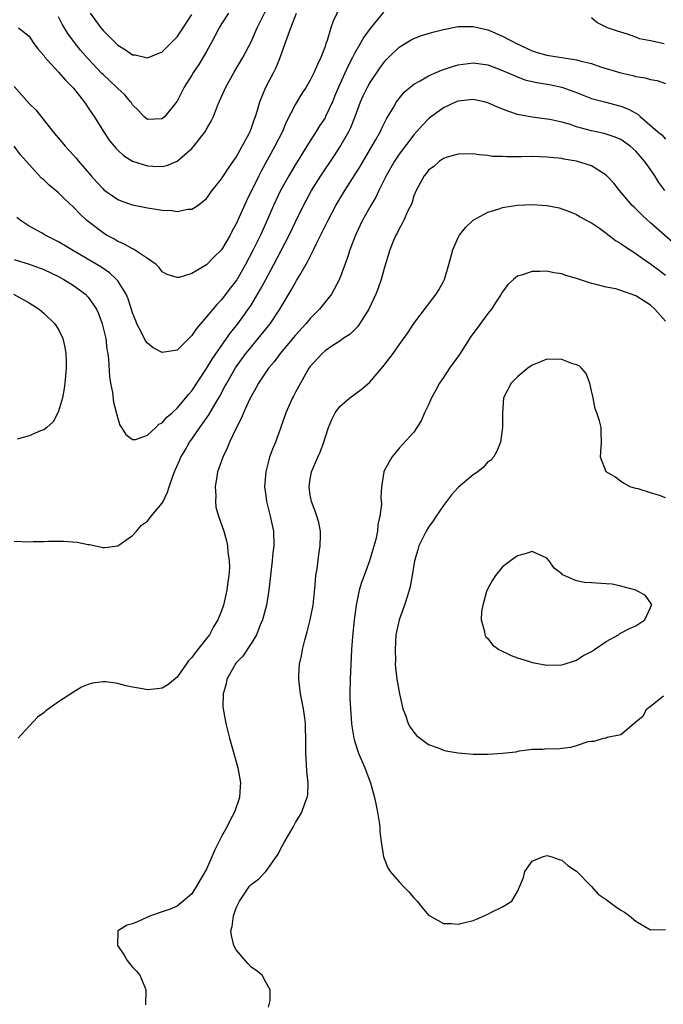
# Model space of a CAD drawing. Units: inches. Extents: x 2646000 to 2649000, y 1470527 to 1473000.
# Drawn here: x 2647604 to 2647691, y 1471585 to 1471718 of the extents above; entities that cross this region are included whole.
import ezdxf

# ---------------------------------------------------------------- set-up
doc = ezdxf.new("R2010")
doc.units = ezdxf.units.IN
doc.header["$MEASUREMENT"] = 0
doc.layers.add('LD26461470_2ft', color=202, linetype='Continuous')

msp = doc.modelspace()

# ---------------------------------------------------------------- linework, layer by layer
at = {"layer": 'LD26461470_2ft'}
for points, elevation in [([(2647647, 1471719.79), (2647646.08, 1471717.92), (2647645.79, 1471717), (2647645.29, 1471715.29), (2647645.12, 1471714.88), (2647645, 1471714.49), (2647644.44, 1471713), (2647643.97, 1471712.03), (2647643.54, 1471711), (2647643, 1471709.93), (2647642.44, 1471709), (2647641.86, 1471708.14), (2647641, 1471706.7), (2647639.77, 1471704.23), (2647639.24, 1471703), (2647638.23, 1471701), (2647636.37, 1471697.63), (2647636.04, 1471697), (2647634.39, 1471693.61), (2647633.42, 1471691.42), (2647633, 1471690.5), (2647632.45, 1471689.55), (2647632.17, 1471689), (2647631, 1471687.02), (2647629.98, 1471686.02), (2647629, 1471684.96), (2647627, 1471683.8), (2647625.27, 1471683.27), (2647625, 1471683.25), (2647623.67, 1471683.67), (2647623, 1471684.03), (2647622.6, 1471684.6), (2647622.17, 1471685), (2647621, 1471685.84), (2647619.26, 1471687), (2647619.1, 1471687.1), (2647619, 1471687.12), (2647617.83, 1471687.83), (2647617, 1471688.15), (2647616.47, 1471688.47), (2647615.49, 1471689), (2647615, 1471689.29), (2647613, 1471690.82), (2647612.78, 1471691), (2647611.86, 1471691.85), (2647611, 1471692.78), (2647609.85, 1471693.85), (2647609, 1471694.7), (2647607.74, 1471695.74), (2647607, 1471696.44), (2647606.7, 1471696.7), (2647605, 1471698.52), (2647603.86, 1471699.86), (2647603, 1471700.99)], 8768), ([(2647603.59, 1471717), (2647605, 1471715.87), (2647605.56, 1471715), (2647606.18, 1471714.18), (2647607, 1471713.25), (2647607.1, 1471713.1), (2647609, 1471711), (2647609.91, 1471709.91), (2647610.86, 1471709), (2647611, 1471708.83), (2647612.46, 1471707), (2647612.67, 1471706.67), (2647613, 1471706.21), (2647613.47, 1471705.47), (2647613.81, 1471705), (2647615.06, 1471703), (2647615.83, 1471701.83), (2647616.72, 1471700.72), (2647617, 1471700.45), (2647617.76, 1471699.76), (2647619, 1471699), (2647621, 1471698.34), (2647621.71, 1471698.29), (2647623, 1471698.24), (2647623.62, 1471698.38), (2647625.03, 1471698.97), (2647627, 1471700.71), (2647627.26, 1471701), (2647628.89, 1471703.1), (2647629, 1471703.31), (2647629.63, 1471704.37), (2647629.92, 1471705), (2647630.48, 1471706.48), (2647630.69, 1471707), (2647631.59, 1471709), (2647632.72, 1471711), (2647633.89, 1471713), (2647635, 1471715.12), (2647635.82, 1471717), (2647637.56, 1471720.44)], 8764), ([(2647603, 1471709.08), (2647605, 1471706.76), (2647605.9, 1471705.9), (2647608.22, 1471703), (2647609.49, 1471701.49), (2647609.88, 1471701), (2647611, 1471699.8), (2647611.37, 1471699.37), (2647611.67, 1471699), (2647613.4, 1471697), (2647614.16, 1471696.16), (2647615, 1471695.25), (2647615.13, 1471695.13), (2647617, 1471693.79), (2647617.56, 1471693.56), (2647619, 1471693.07), (2647621, 1471692.67), (2647622.47, 1471692.47), (2647623, 1471692.37), (2647624.32, 1471692.32), (2647625, 1471692.2), (2647626.48, 1471692.48), (2647627, 1471692.48), (2647627.82, 1471693), (2647629, 1471693.94), (2647629.75, 1471695), (2647631, 1471696.58), (2647631.26, 1471697), (2647631.95, 1471698.05), (2647633, 1471699.53), (2647633.82, 1471701), (2647634.74, 1471702.74), (2647634.87, 1471703), (2647635, 1471703.34), (2647635.42, 1471704.58), (2647635.59, 1471705), (2647635.87, 1471705.87), (2647636.2, 1471707), (2647637.02, 1471708.98), (2647638.08, 1471711), (2647638.38, 1471711.62), (2647638.96, 1471713), (2647639.68, 1471715), (2647640, 1471716), (2647640.37, 1471717), (2647641.15, 1471719)], 8766), ([(2647652.9, 1471719.1), (2647651.08, 1471716.92), (2647650.25, 1471715.75), (2647649.84, 1471715), (2647649, 1471713.53), (2647648.73, 1471713), (2647648.12, 1471711.88), (2647646.81, 1471709), (2647646.3, 1471707.7), (2647646, 1471707), (2647645.08, 1471705), (2647645, 1471704.86), (2647644.26, 1471703.75), (2647643.8, 1471703), (2647643, 1471701.75), (2647642.55, 1471701), (2647641, 1471698.53), (2647640.09, 1471697), (2647639, 1471695.02), (2647638.05, 1471693), (2647637.18, 1471691), (2647636.28, 1471689), (2647635.31, 1471687), (2647634.26, 1471685), (2647633.06, 1471682.94), (2647632.2, 1471681.8), (2647631, 1471680.26), (2647630.37, 1471679.63), (2647629, 1471677.96), (2647628.16, 1471677), (2647627.64, 1471676.36), (2647627, 1471675.41), (2647626.58, 1471675), (2647625, 1471673.46), (2647623, 1471673.13), (2647621.77, 1471673.77), (2647621, 1471674.39), (2647620.72, 1471674.72), (2647620.25, 1471675.75), (2647619.58, 1471677), (2647619.41, 1471677.41), (2647619, 1471678.51), (2647618.38, 1471680.38), (2647618.11, 1471681), (2647617, 1471682.81), (2647616.84, 1471683), (2647615.88, 1471683.88), (2647614.69, 1471684.69), (2647610.77, 1471687), (2647609, 1471688.09), (2647607.16, 1471689), (2647606.76, 1471689.24), (2647605, 1471690.22), (2647603.8, 1471691), (2647603.36, 1471691.36)], 8770), ([(2647631.96, 1471719), (2647631, 1471717.56), (2647630.69, 1471717), (2647630.13, 1471715.87), (2647629.66, 1471715), (2647629, 1471713.82), (2647627.94, 1471712.06), (2647627.22, 1471711), (2647627, 1471710.61), (2647625.98, 1471709), (2647625.65, 1471708.35), (2647625, 1471707.09), (2647623.35, 1471705), (2647623, 1471704.68), (2647621, 1471704.6), (2647620.53, 1471705), (2647619.81, 1471705.81), (2647619, 1471706.6), (2647618.84, 1471706.85), (2647618.73, 1471707), (2647617.95, 1471707.95), (2647617, 1471708.8), (2647616.82, 1471709), (2647615, 1471710.68), (2647614.84, 1471710.84), (2647613, 1471712.8), (2647611.97, 1471713.98), (2647611.15, 1471715), (2647610.23, 1471716.23), (2647609.48, 1471717.48), (2647609, 1471718.48)], 8762), ([(2647613.24, 1471719), (2647613.97, 1471717.97), (2647614.71, 1471717), (2647615, 1471716.65), (2647616.62, 1471715), (2647617, 1471714.64), (2647618.02, 1471714.02), (2647619, 1471713.37), (2647619.34, 1471713.34), (2647621, 1471712.94), (2647623, 1471713.75), (2647624.25, 1471715), (2647625, 1471715.79), (2647625.84, 1471717), (2647627, 1471718.82)], 8760), ([(2647690.82, 1471714.83), (2647689, 1471715.23), (2647687.52, 1471715.52), (2647687, 1471715.73), (2647685.86, 1471716.14), (2647684.53, 1471716.53), (2647683.17, 1471717), (2647681.72, 1471717.72), (2647681, 1471718.37)], 8770), ([(2647603, 1471685.7), (2647605, 1471685.06), (2647607, 1471684.33), (2647609, 1471683.39), (2647609.7, 1471683), (2647611, 1471682.18), (2647612.62, 1471681), (2647613, 1471680.6), (2647614.13, 1471679), (2647614.4, 1471678.4), (2647614.9, 1471677), (2647615.36, 1471675), (2647615.53, 1471673.53), (2647615.64, 1471673), (2647615.75, 1471672.25), (2647615.88, 1471669.88), (2647616.03, 1471669), (2647616.28, 1471667.72), (2647616.41, 1471666.41), (2647617, 1471664.19), (2647617.29, 1471663.29), (2647617.5, 1471663), (2647618.06, 1471662.06), (2647619, 1471661.37), (2647619.38, 1471661.38), (2647621, 1471661.94), (2647622.14, 1471663), (2647622.56, 1471663.44), (2647623, 1471663.63), (2647623.61, 1471664.39), (2647624.33, 1471665), (2647625, 1471665.61), (2647626.19, 1471667), (2647626.54, 1471667.46), (2647627, 1471667.93), (2647629, 1471670.95), (2647629.76, 1471672.24), (2647631.7, 1471675), (2647632.22, 1471675.78), (2647633.21, 1471677), (2647634.8, 1471679.2), (2647635, 1471679.51), (2647636.3, 1471681.7), (2647637, 1471683.01), (2647638.09, 1471685), (2647639.09, 1471686.91), (2647640.15, 1471689), (2647641, 1471690.77), (2647642.11, 1471693), (2647643.18, 1471695), (2647644.43, 1471697), (2647646.26, 1471699.74), (2647647, 1471700.87), (2647648.21, 1471703), (2647648.47, 1471703.53), (2647649.06, 1471705), (2647649.81, 1471707), (2647650.17, 1471707.83), (2647650.74, 1471709), (2647651, 1471709.46), (2647652.43, 1471711.57), (2647653, 1471712.37), (2647653.3, 1471712.7), (2647653.59, 1471713), (2647655, 1471714.39), (2647656.63, 1471715.37), (2647657, 1471715.54), (2647658.06, 1471715.94), (2647659.59, 1471716.41), (2647661, 1471716.77), (2647663, 1471717.16), (2647665, 1471717.18), (2647667, 1471716.71), (2647669, 1471715.88), (2647670.89, 1471714.89), (2647672.23, 1471714.23), (2647673, 1471713.89), (2647673.68, 1471713.68), (2647675, 1471713.31), (2647679, 1471712.69), (2647679.44, 1471712.56), (2647681, 1471712.18), (2647682.25, 1471711.75), (2647685, 1471710.93), (2647686.58, 1471710.58), (2647687, 1471710.44), (2647688.26, 1471710.26), (2647689, 1471710.01), (2647689.88, 1471709.88), (2647691, 1471709.48)], 8772), ([(2647603, 1471647.63), (2647605, 1471647.54), (2647605.57, 1471647.57), (2647607, 1471647.57), (2647607.62, 1471647.62), (2647609.64, 1471647.64), (2647611.51, 1471647.51), (2647613, 1471647.19), (2647613.19, 1471647.19), (2647615, 1471646.78), (2647615.23, 1471646.77), (2647617, 1471647.02), (2647619, 1471648.41), (2647619.5, 1471649), (2647620.21, 1471649.79), (2647621, 1471650.33), (2647621.52, 1471651), (2647623, 1471652.79), (2647623.08, 1471652.92), (2647623.73, 1471654.27), (2647623.95, 1471655), (2647624.43, 1471656.43), (2647624.66, 1471657), (2647624.77, 1471657.23), (2647625.37, 1471658.63), (2647625.52, 1471659), (2647626.08, 1471659.92), (2647626.68, 1471661), (2647627, 1471661.43), (2647628.08, 1471663), (2647629.31, 1471664.69), (2647630.12, 1471666.12), (2647630.78, 1471667.22), (2647631.48, 1471668.52), (2647631.71, 1471669), (2647632.92, 1471671.08), (2647634.32, 1471673), (2647635, 1471673.87), (2647635.96, 1471675), (2647637.58, 1471677), (2647638.91, 1471679), (2647640.44, 1471681.56), (2647641, 1471682.6), (2647641.16, 1471682.84), (2647641.58, 1471683.58), (2647642.64, 1471685.36), (2647643, 1471686.11), (2647643.46, 1471687), (2647643.85, 1471687.85), (2647644.63, 1471689.37), (2647645.41, 1471691), (2647646.48, 1471693), (2647647.68, 1471695), (2647649.74, 1471698.25), (2647651.84, 1471701.84), (2647652.48, 1471703), (2647652.64, 1471703.36), (2647653.31, 1471704.69), (2647654.25, 1471706.25), (2647654.67, 1471707), (2647655, 1471707.46), (2647655.7, 1471708.3), (2647657, 1471709.4), (2647657.84, 1471709.84), (2647659, 1471710.52), (2647660.73, 1471711.27), (2647662.21, 1471711.79), (2647663, 1471712.01), (2647665, 1471712.28), (2647667, 1471712), (2647669, 1471711.25), (2647671, 1471710.36), (2647671.99, 1471709.99), (2647673, 1471709.75), (2647673.62, 1471709.62), (2647675.35, 1471709.35), (2647677, 1471708.99), (2647679, 1471708.24), (2647681, 1471707.47), (2647682.76, 1471707), (2647685, 1471706.43), (2647686.03, 1471706.03), (2647687, 1471705.45), (2647687.3, 1471705.3), (2647687.61, 1471705), (2647689.95, 1471703), (2647690.53, 1471702.53), (2647691, 1471701.97)], 8774), ([(2647690.94, 1471695), (2647690.1, 1471696.1), (2647689.57, 1471697), (2647689, 1471697.87), (2647688.18, 1471699), (2647687.62, 1471699.62), (2647687, 1471700.35), (2647686.25, 1471701), (2647685, 1471701.89), (2647684.22, 1471702.22), (2647682.71, 1471702.71), (2647681, 1471703.08), (2647679, 1471703.64), (2647678.04, 1471703.96), (2647677, 1471704.25), (2647675.39, 1471704.61), (2647675, 1471704.67), (2647673, 1471704.93), (2647671.24, 1471705.24), (2647671, 1471705.29), (2647669.72, 1471705.72), (2647668.3, 1471706.3), (2647667, 1471706.88), (2647666.53, 1471707), (2647665, 1471707.31), (2647663, 1471707.11), (2647662.71, 1471707), (2647661, 1471706.17), (2647659.4, 1471705), (2647659, 1471704.7), (2647658.16, 1471703.84), (2647657.43, 1471703), (2647657, 1471702.56), (2647655, 1471699.92), (2647654.39, 1471699), (2647653.26, 1471697), (2647653, 1471696.45), (2647652.26, 1471695), (2647651.86, 1471694.14), (2647651.17, 1471693), (2647650.05, 1471691), (2647649.1, 1471689), (2647648.36, 1471687), (2647648.04, 1471685.96), (2647646.97, 1471683.03), (2647645.87, 1471681), (2647644.27, 1471679), (2647643, 1471677.71), (2647642.43, 1471677), (2647641, 1471675.47), (2647638.92, 1471673), (2647638.12, 1471671.88), (2647637.37, 1471671), (2647636.02, 1471669), (2647635.67, 1471668.33), (2647635, 1471667.2), (2647634.8, 1471666.8), (2647633.99, 1471665), (2647633.72, 1471664.28), (2647633.02, 1471663), (2647632.08, 1471661), (2647631.78, 1471660.22), (2647631.17, 1471659), (2647630.62, 1471657.38), (2647630.48, 1471657), (2647630.36, 1471656.36), (2647630.15, 1471655), (2647630.23, 1471653.77), (2647630.2, 1471653), (2647630.25, 1471652.25), (2647630.62, 1471651), (2647631.31, 1471649), (2647631.69, 1471647.69), (2647631.84, 1471647), (2647631.87, 1471646.13), (2647632.06, 1471645), (2647632.07, 1471644.07), (2647631.99, 1471643), (2647631.85, 1471642.15), (2647631.71, 1471641), (2647631.26, 1471639), (2647631, 1471638.22), (2647630.53, 1471637), (2647629.94, 1471636.06), (2647629.38, 1471635), (2647629, 1471634.49), (2647627.44, 1471632.56), (2647627, 1471631.91), (2647626.55, 1471631.45), (2647625, 1471629.26), (2647623.77, 1471628.23), (2647623, 1471627.79), (2647622.32, 1471627.68), (2647621, 1471627.54), (2647620.33, 1471627.67), (2647619, 1471627.89), (2647618.08, 1471628.08), (2647617, 1471628.39), (2647615.39, 1471628.61), (2647615, 1471628.63), (2647613.56, 1471628.44), (2647613, 1471628.28), (2647612.07, 1471627.93), (2647611, 1471627.25), (2647609, 1471625.94), (2647607.29, 1471624.71), (2647607, 1471624.46), (2647606.15, 1471623.85), (2647605, 1471622.63), (2647603.55, 1471621)], 8776), ([(2647692, 1471688), (2647689, 1471690.65), (2647688.59, 1471691), (2647687.77, 1471691.77), (2647686.76, 1471692.76), (2647686.52, 1471693), (2647684.79, 1471695), (2647684.02, 1471696.02), (2647683.05, 1471697.05), (2647683, 1471697.08), (2647681, 1471698.34), (2647679, 1471698.99), (2647677.27, 1471699.27), (2647677, 1471699.33), (2647675.48, 1471699.48), (2647675, 1471699.54), (2647673, 1471699.61), (2647671.57, 1471699.57), (2647671, 1471699.58), (2647669.55, 1471699.55), (2647669, 1471699.6), (2647667.63, 1471699.63), (2647667, 1471699.76), (2647665.82, 1471699.82), (2647665, 1471699.96), (2647663, 1471699.94), (2647661.53, 1471699.53), (2647661, 1471699.35), (2647660.48, 1471699), (2647659.72, 1471698.28), (2647659, 1471697.77), (2647658.68, 1471697.32), (2647658.39, 1471697), (2647657.62, 1471695.62), (2647657.3, 1471695), (2647657, 1471694.28), (2647656.72, 1471693.28), (2647656.16, 1471692.16), (2647655.65, 1471691), (2647655.44, 1471690.56), (2647655, 1471689.86), (2647654.73, 1471689.27), (2647654.57, 1471689), (2647654.25, 1471688.25), (2647653.76, 1471687), (2647653, 1471684.48), (2647652.61, 1471683), (2647652.19, 1471681.81), (2647651.88, 1471681), (2647650.92, 1471679), (2647649.66, 1471677), (2647649.39, 1471676.61), (2647648.39, 1471675.61), (2647647.47, 1471675), (2647647, 1471674.67), (2647646.07, 1471674.07), (2647645, 1471673.34), (2647644.61, 1471673), (2647643, 1471671.24), (2647642.83, 1471671), (2647641.68, 1471669), (2647641, 1471667.75), (2647640.75, 1471667.25), (2647640.59, 1471667), (2647639.7, 1471665), (2647639, 1471662.92), (2647638.29, 1471661), (2647637.91, 1471660.09), (2647637.51, 1471659), (2647637.39, 1471658.61), (2647636.98, 1471657), (2647636.82, 1471655), (2647637, 1471653.81), (2647637.1, 1471653), (2647637.6, 1471651), (2647638.03, 1471649), (2647638.09, 1471647), (2647637.96, 1471646.04), (2647637.86, 1471645), (2647637.41, 1471641), (2647637.07, 1471639), (2647636.56, 1471637), (2647636.2, 1471636.2), (2647635.73, 1471635), (2647635, 1471633.8), (2647633.89, 1471632.11), (2647633, 1471631.18), (2647632.86, 1471631), (2647632.67, 1471630.67), (2647631.74, 1471629), (2647631.62, 1471628.38), (2647631.22, 1471627), (2647631.21, 1471625.21), (2647631.22, 1471625), (2647631.58, 1471623), (2647632.09, 1471621), (2647633.23, 1471617), (2647633.58, 1471615), (2647633.53, 1471614.47), (2647633.43, 1471613), (2647632.75, 1471611), (2647632.13, 1471609.87), (2647631.72, 1471609), (2647631, 1471607.74), (2647630.09, 1471605.91), (2647629.71, 1471605), (2647629, 1471603.34), (2647628.14, 1471601.86), (2647627.63, 1471601), (2647627, 1471599.99), (2647625.84, 1471599), (2647625, 1471598.31), (2647624.09, 1471597.91), (2647623, 1471597.55), (2647621.43, 1471597), (2647621, 1471596.82), (2647619.76, 1471596.24), (2647619, 1471595.92), (2647618.27, 1471595.73), (2647617.02, 1471595), (2647616.97, 1471593), (2647617.81, 1471591.81), (2647618.27, 1471591), (2647618.58, 1471590.58), (2647619, 1471590.07), (2647619.53, 1471589.53), (2647619.97, 1471589), (2647620.63, 1471587.37), (2647620.79, 1471587), (2647620.75, 1471585)], 8778), ([(2647637.34, 1471584.66), (2647637.59, 1471585.59), (2647637.6, 1471587), (2647637, 1471588.05), (2647636.49, 1471589), (2647635.67, 1471589.67), (2647635, 1471590.07), (2647634.56, 1471590.56), (2647633, 1471592.44), (2647632.68, 1471593), (2647632.34, 1471594.34), (2647632.29, 1471595), (2647632.44, 1471595.56), (2647632.61, 1471597), (2647633, 1471598.1), (2647633.44, 1471599), (2647634.8, 1471601), (2647635, 1471601.26), (2647636.03, 1471601.97), (2647637, 1471603), (2647638.66, 1471605.34), (2647639, 1471606.03), (2647639.52, 1471607), (2647640.68, 1471609), (2647641, 1471609.61), (2647641.54, 1471610.46), (2647641.87, 1471611), (2647642.33, 1471612.33), (2647642.6, 1471613), (2647642.66, 1471613.34), (2647642.72, 1471615), (2647642.55, 1471616.55), (2647642.52, 1471617.48), (2647642.41, 1471619), (2647642.41, 1471621), (2647642.35, 1471622.35), (2647642.35, 1471623), (2647642.26, 1471623.74), (2647642.08, 1471625), (2647641.7, 1471627), (2647641.45, 1471629), (2647641.46, 1471629.46), (2647641.56, 1471631), (2647641.84, 1471632.16), (2647641.96, 1471633), (2647642.28, 1471634.28), (2647642.6, 1471635.4), (2647643.01, 1471637), (2647643.38, 1471639), (2647643.67, 1471641.67), (2647643.77, 1471643), (2647643.92, 1471643.92), (2647644.15, 1471645.85), (2647644.34, 1471647), (2647644.39, 1471648.39), (2647644.37, 1471649), (2647644.16, 1471650.16), (2647643.9, 1471651), (2647643.67, 1471651.67), (2647643.16, 1471653), (2647643, 1471653.87), (2647642.84, 1471655), (2647643, 1471656.02), (2647643.18, 1471657), (2647644.02, 1471659), (2647644.33, 1471659.67), (2647644.82, 1471661), (2647645, 1471661.6), (2647645.47, 1471663), (2647645.92, 1471664.08), (2647646.36, 1471665), (2647647, 1471665.82), (2647648.36, 1471667), (2647649.89, 1471668.11), (2647651, 1471669.08), (2647652.82, 1471671.18), (2647653, 1471671.43), (2647654.22, 1471673), (2647655, 1471674.15), (2647656.21, 1471675.79), (2647657, 1471677.06), (2647658.72, 1471679.28), (2647659, 1471679.67), (2647659.59, 1471680.41), (2647660.02, 1471681), (2647660.4, 1471681.6), (2647661, 1471682.72), (2647661.13, 1471683), (2647661.74, 1471685), (2647662.28, 1471687), (2647663, 1471688.67), (2647663.18, 1471689), (2647663.97, 1471690.03), (2647665, 1471691.01), (2647667, 1471692.09), (2647668.55, 1471692.55), (2647669, 1471692.7), (2647669.25, 1471692.75), (2647671, 1471693.02), (2647673, 1471693.13), (2647675, 1471693), (2647676.66, 1471692.66), (2647677, 1471692.56), (2647678.15, 1471692.15), (2647679, 1471691.78), (2647679.48, 1471691.48), (2647680.31, 1471691), (2647681, 1471690.63), (2647682.09, 1471689.91), (2647683, 1471689.27), (2647684.27, 1471688.27), (2647685, 1471687.88), (2647685.48, 1471687.48), (2647687, 1471686.52), (2647687.86, 1471685.86), (2647689, 1471685.13), (2647690.19, 1471684.19), (2647691, 1471683.6)], 8780), ([(2647691, 1471677.38), (2647689.58, 1471679), (2647689, 1471679.53), (2647687, 1471680.77), (2647685, 1471681.49), (2647684.29, 1471681.71), (2647683, 1471681.97), (2647681.66, 1471682.34), (2647681, 1471682.46), (2647679, 1471683.11), (2647677.55, 1471683.55), (2647677, 1471683.74), (2647675.91, 1471683.91), (2647675, 1471684.1), (2647674.06, 1471684.06), (2647673, 1471684.07), (2647671.57, 1471683.57), (2647671, 1471683.43), (2647670.47, 1471683), (2647669.69, 1471682.31), (2647669, 1471681.34), (2647668.87, 1471681.13), (2647668.81, 1471681), (2647668.09, 1471679.91), (2647667.5, 1471679), (2647667, 1471678.39), (2647665.56, 1471676.44), (2647664.72, 1471675.28), (2647663.16, 1471672.84), (2647661.83, 1471671), (2647661, 1471669.74), (2647660.48, 1471669), (2647659.98, 1471668.02), (2647659.4, 1471667), (2647659, 1471666.04), (2647658.46, 1471665), (2647658.02, 1471663.98), (2647657.39, 1471663), (2647657, 1471662.35), (2647655, 1471660.2), (2647654.01, 1471659), (2647653, 1471657.16), (2647652.94, 1471657), (2647652.62, 1471655), (2647652.53, 1471653.47), (2647652.62, 1471652.62), (2647652.43, 1471651), (2647652.13, 1471649.87), (2647652.08, 1471649), (2647651.85, 1471647.85), (2647651.48, 1471646.52), (2647651.03, 1471645), (2647650.28, 1471643), (2647649.95, 1471642.05), (2647649.62, 1471641), (2647649.2, 1471639), (2647648.94, 1471637), (2647648.71, 1471634.71), (2647648.59, 1471633), (2647648.38, 1471629), (2647648.34, 1471627), (2647648.36, 1471626.36), (2647648.43, 1471625), (2647648.6, 1471623), (2647648.64, 1471622.64), (2647648.91, 1471621), (2647649, 1471620.66), (2647649.54, 1471619), (2647650.39, 1471617), (2647651.15, 1471615), (2647651.71, 1471613), (2647651.9, 1471611.9), (2647652.1, 1471611), (2647652.32, 1471609.68), (2647652.39, 1471609), (2647652.41, 1471608.41), (2647652.6, 1471607), (2647652.91, 1471605), (2647653.51, 1471603.51), (2647653.8, 1471603), (2647655, 1471601.6), (2647655.56, 1471601), (2647656.28, 1471600.28), (2647657, 1471599.46), (2647657.24, 1471599.24), (2647657.44, 1471599), (2647658.13, 1471598.13), (2647659, 1471597.11), (2647659.16, 1471597), (2647661, 1471595.96), (2647662.03, 1471595.97), (2647663, 1471595.9), (2647663.9, 1471596.1), (2647665, 1471596.4), (2647665.46, 1471596.54), (2647667, 1471597.22), (2647667.52, 1471597.52), (2647669, 1471598.21), (2647670.27, 1471599), (2647671, 1471600.3), (2647671.32, 1471601), (2647671.83, 1471602.17), (2647672.01, 1471603), (2647673, 1471604.38), (2647674.38, 1471605), (2647675, 1471605.16), (2647675.66, 1471605), (2647676.63, 1471604.63), (2647677, 1471604.54), (2647677.8, 1471603.8), (2647679, 1471603.04), (2647681, 1471600.99), (2647681.93, 1471599.93), (2647683, 1471599.24), (2647684.27, 1471598.26), (2647685, 1471597.78), (2647685.49, 1471597.49), (2647686.16, 1471597), (2647687, 1471596.29), (2647689, 1471595.11), (2647691, 1471595.15)], 8782), ([(2647602.88, 1471681), (2647605, 1471679.82), (2647606.36, 1471679), (2647607, 1471678.45), (2647608.5, 1471677), (2647609, 1471676.22), (2647609.57, 1471675), (2647609.84, 1471673.84), (2647609.97, 1471673), (2647610.02, 1471672.02), (2647610.02, 1471671), (2647609.85, 1471669), (2647609.75, 1471668.25), (2647609.52, 1471667), (2647609, 1471665.21), (2647608.91, 1471665), (2647608.25, 1471663.75), (2647607.39, 1471663), (2647607, 1471662.69), (2647606.54, 1471662.54), (2647605, 1471661.85), (2647603.41, 1471661.41)], 8774), ([(2647691, 1471653.48), (2647690.21, 1471653.79), (2647689, 1471654.18), (2647687.3, 1471654.7), (2647687, 1471654.77), (2647686.25, 1471655), (2647685.43, 1471655.43), (2647685, 1471655.71), (2647684.28, 1471656.28), (2647683.01, 1471657), (2647682.24, 1471659), (2647682.27, 1471659.73), (2647682.38, 1471661), (2647682.31, 1471662.31), (2647682.31, 1471663), (2647682.1, 1471663.9), (2647681.73, 1471665), (2647681.51, 1471665.51), (2647681.22, 1471667), (2647681, 1471667.94), (2647680.81, 1471669), (2647680.31, 1471670.31), (2647679.68, 1471671), (2647679.34, 1471671.34), (2647679, 1471671.48), (2647678.34, 1471671.66), (2647677, 1471672.17), (2647675, 1471672.21), (2647674.11, 1471671.89), (2647673, 1471671.43), (2647672.39, 1471671), (2647671, 1471669.82), (2647670.15, 1471669), (2647669.12, 1471667), (2647668.99, 1471665), (2647668.99, 1471663), (2647668.72, 1471661), (2647668.22, 1471659.78), (2647667.75, 1471659), (2647667.4, 1471658.6), (2647667, 1471658.35), (2647666.39, 1471657.61), (2647665.66, 1471657), (2647665, 1471656.61), (2647663, 1471654.89), (2647662.11, 1471653.89), (2647661.4, 1471653), (2647661, 1471652.46), (2647660, 1471651), (2647659.62, 1471650.38), (2647659, 1471649.52), (2647658.67, 1471649), (2647657.68, 1471647), (2647657.54, 1471646.46), (2647657.08, 1471645), (2647656.77, 1471643), (2647656.51, 1471641.49), (2647656.39, 1471641), (2647656.12, 1471640.12), (2647655.74, 1471639), (2647655.02, 1471637), (2647654.59, 1471635), (2647654.46, 1471633), (2647654.51, 1471631.49), (2647654.5, 1471631), (2647654.54, 1471630.54), (2647654.71, 1471629), (2647655.08, 1471627), (2647655.41, 1471625.41), (2647655.53, 1471625), (2647655.89, 1471624.11), (2647656.25, 1471623), (2647656.49, 1471622.49), (2647657, 1471621.82), (2647657.37, 1471621.37), (2647659, 1471620.16), (2647660.29, 1471619.71), (2647661, 1471619.4), (2647661.31, 1471619.31), (2647663, 1471619.03), (2647665, 1471618.85), (2647667, 1471618.84), (2647669, 1471618.98), (2647670.81, 1471619.19), (2647671.3, 1471619.3), (2647673, 1471619.52), (2647674.46, 1471619.54), (2647675, 1471619.63), (2647676.4, 1471619.6), (2647677, 1471619.69), (2647678.21, 1471619.79), (2647679, 1471620.03), (2647680.56, 1471620.56), (2647681, 1471620.63), (2647681.38, 1471620.62), (2647682.65, 1471621), (2647683, 1471621.07), (2647683.15, 1471621.15), (2647685, 1471621.52), (2647686.73, 1471623), (2647686.91, 1471623.09), (2647687, 1471623.22), (2647687.98, 1471624.02), (2647688.51, 1471625), (2647689, 1471625.35), (2647690.76, 1471626.76)], 8784)]:
    msp.add_lwpolyline(points, dxfattribs=dict(at, elevation=elevation))
at = {"layer": 'LD26461470_2ft', "elevation": 8786}
msp.add_lwpolyline([(2647679, 1471642.3), (2647677.3, 1471643), (2647677.1, 1471643.1), (2647677, 1471643.21), (2647675.99, 1471643.99), (2647675.28, 1471645), (2647675, 1471645.36), (2647673, 1471646.26), (2647672.07, 1471645.93), (2647671, 1471645.65), (2647670.06, 1471645), (2647669, 1471644.19), (2647668.04, 1471643), (2647667.65, 1471642.36), (2647667, 1471641.24), (2647666.84, 1471640.84), (2647666.34, 1471639), (2647666.13, 1471638.13), (2647666.12, 1471637), (2647666.55, 1471635.45), (2647666.6, 1471635), (2647666.73, 1471634.73), (2647667, 1471634.49), (2647667.64, 1471633.64), (2647668.5, 1471633), (2647670.17, 1471632.17), (2647671, 1471631.89), (2647672.62, 1471631.38), (2647673, 1471631.24), (2647674.25, 1471631), (2647675, 1471630.89), (2647677, 1471630.92), (2647677.31, 1471631), (2647678.57, 1471631.43), (2647679, 1471631.55), (2647679.86, 1471632.14), (2647681, 1471632.72), (2647681.16, 1471632.84), (2647681.42, 1471633), (2647683, 1471634.1), (2647684.67, 1471635), (2647684.86, 1471635.14), (2647686.16, 1471635.84), (2647687, 1471636.2), (2647688.21, 1471637), (2647689, 1471638.66), (2647689.12, 1471639), (2647689.13, 1471639.13), (2647688.31, 1471640.31), (2647686.99, 1471641), (2647685, 1471641.55), (2647683.83, 1471641.83), (2647683, 1471641.86), (2647681, 1471642.02), (2647680.06, 1471642.06)], close=True, dxfattribs=at)

doc.saveas('drawing.dxf')
